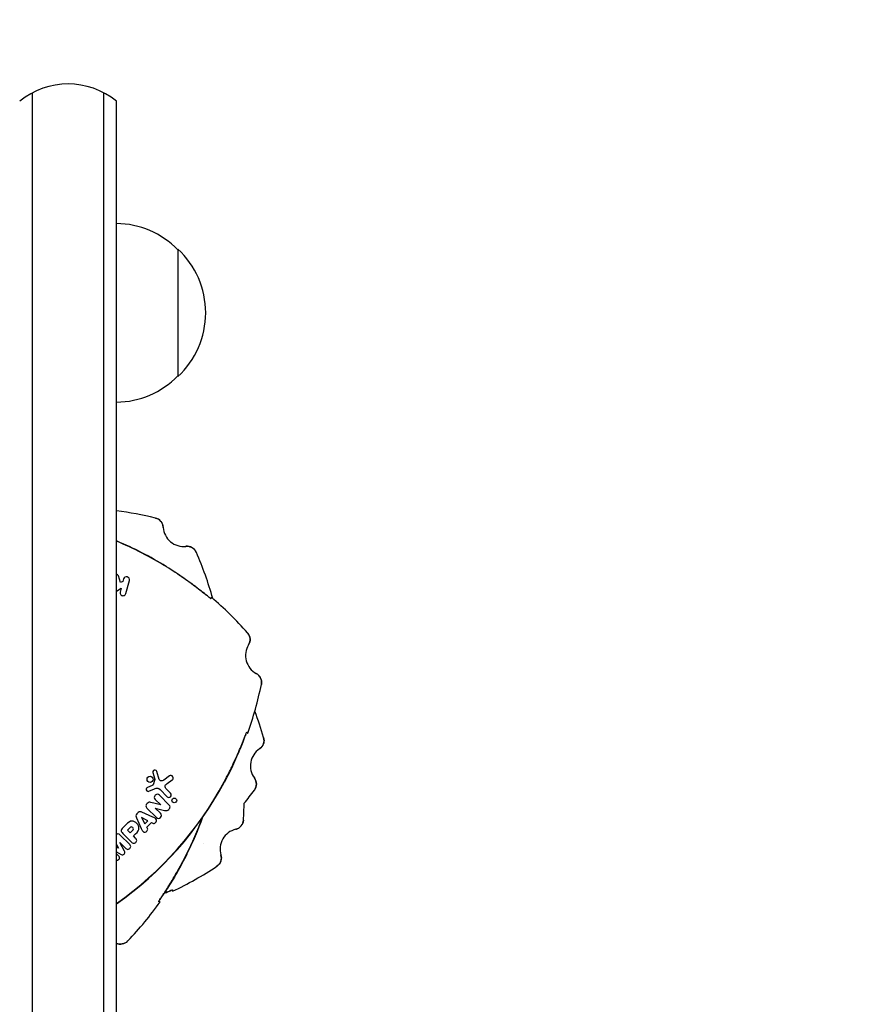
# Model space of a CAD drawing. Units: millimetres. Extents: x -8162 to 8962, y -11011 to 7100.
# Drawn here: x -3659 to -3493, y -1528 to -1335 of the extents above; entities that cross this region are included whole.
import ezdxf

# ---------------------------------------------------------------- set-up
doc = ezdxf.new("R2010")
doc.units = ezdxf.units.MM
doc.header["$LTSCALE"] = 20
doc.layers.add('2d', color=230, linetype='Continuous')
doc.layers.add('CSA-ClearanceZone_Hatch', color=30, linetype='Continuous')

msp = doc.modelspace()

# ---------------------------------------------------------------- hatches: boundary and pattern name
at = {"layer": 'CSA-ClearanceZone_Hatch'}
h = msp.add_hatch(dxfattribs=at)
h.set_pattern_fill('ANSI31', color=256, scale=100)
h.set_pattern_definition([(105, (-6496.6, -11010.92), (-306.6814, -82.175), [])])
h.paths.add_polyline_path([(-7261.51, -8490.85), (-5596.61, -9452.08), (-6496.61, -11010.92), (-8161.51, -10049.69)])
edge = h.paths.add_edge_path()
edge.add_arc((5557.72, -168.11), 1830, 330, 346.57765, ccw=False)
edge.add_line((7142.54, -1083.11), (6844.42, -1599.47))
edge.add_arc((5259.59, -684.47), 1830, 313.04104, 330, ccw=False)
edge.add_line((6508.61, -2021.95), (8136.37, -2961.74))
edge.add_line((8136.37, -2961.74), (8962.45, -1530.93))
edge.add_line((8962.45, -1530.93), (7337.73, -592.9))

# ---------------------------------------------------------------- linework, layer by layer
at = {"layer": '2d'}
for p, q in [((-3656.58, -1896.35), (-3656.58, -1349.82)), ((-3642.58, -1896.35), (-3642.58, -1349.82)), ((-3640.08, -1894.69), (-3640.08, -1351.47)), ((-3628.08, -1380.42), (-3628.08, -1405.42)), ((-3639.32, -1445.78), (-3639.73, -1444.46)), ((-3638.83, -1445.53), (-3639.32, -1445.78)), ((-3638.71, -1445.07), (-3638.83, -1445.53)), ((-3638.26, -1447.92), (-3637.57, -1445.37)), ((-3640.08, -1447.44), (-3639.19, -1446.87)), ((-3639.19, -1446.87), (-3639.39, -1447.62)), ((-3632.94, -1483.01), (-3632.55, -1484.29)), ((-3631.7, -1484.36), (-3632.2, -1482.76)), ((-3632.55, -1484.35), (-3632.91, -1485.38)), ((-3629.68, -1483.64), (-3630.81, -1484.47)), ((-3630.16, -1485.17), (-3629.18, -1484.45)), ((-3633.1, -1485.52), (-3634, -1485.91)), ((-3633.75, -1486.65), (-3632.67, -1486.21)), ((-3631.56, -1486.31), (-3630.15, -1487.72)), ((-3629.49, -1487.06), (-3630.27, -1486.28)), ((-3631.41, -1489.35), (-3633.38, -1488.83)), ((-3632.49, -1488.26), (-3631.4, -1489.35)), ((-3629.77, -1489.36), (-3631.68, -1487.45)), ((-3635.85, -1490.83), (-3636.12, -1491.1)), ((-3633, -1491.72), (-3635.11, -1490.75)), ((-3634.12, -1489.95), (-3632.28, -1491.79)), ((-3632.49, -1489.96), (-3632.49, -1489.95)), ((-3632.49, -1489.95), (-3630.67, -1490.4)), ((-3631.47, -1490.98), (-3632.49, -1489.96)), ((-3631.4, -1489.35), (-3631.41, -1489.35)), ((-3636.2, -1491.84), (-3635.23, -1493.94)), ((-3635.16, -1491.78), (-3635.17, -1491.79)), ((-3635.17, -1491.79), (-3634.51, -1493.03)), ((-3633.92, -1492.44), (-3635.16, -1491.78)), ((-3634.51, -1493.03), (-3633.92, -1492.44)), ((-3634.15, -1493.7), (-3633.24, -1492.8)), ((-3633.24, -1492.8), (-3632.99, -1492.93)), ((-3638.22, -1493.19), (-3638.97, -1493.94)), ((-3638.87, -1494.92), (-3637.15, -1496.64)), ((-3637.51, -1493.83), (-3637.93, -1494.25)), ((-3637.93, -1494.25), (-3637.39, -1494.79)), ((-3637.39, -1494.79), (-3636.93, -1494.33)), ((-3636.76, -1495.41), (-3636.35, -1495)), ((-3634.01, -1493.95), (-3634.15, -1493.7)), ((-3638.5, -1498.39), (-3639.47, -1496.67)), ((-3639.47, -1496.67), (-3639.46, -1496.67)), ((-3639.46, -1496.67), (-3638.26, -1497.87)), ((-3637.49, -1497.1), (-3639.35, -1495.23)), ((-3636.35, -1495.83), (-3636.76, -1495.41)), ((-3640.08, -1497.1), (-3639.71, -1497.83)), ((-3639.72, -1497.84), (-3640.08, -1497.65)), ((-3640.08, -1498.52), (-3639.16, -1499.05)), ((-3639.68, -1499.29), (-3640.08, -1498.89)), ((-3639.71, -1497.83), (-3639.72, -1497.84))]:
    msp.add_line(p, q, dxfattribs=at)
for centre, radius in [((-3633.5, -1484.32), 0.599), ((-3628.76, -1488.45), 0.468)]:
    msp.add_circle(centre, radius, dxfattribs=at)
for centre, radius, start, end in [((-3649.58, -1363.08), 15, 50.7035, 129.2965), ((-3640.27, -1392.42), 17, 44.1865, 89.3587), ((-3639.6, -1392.92), 17, 312.6679, 47.3321), ((-3640.27, -1393.42), 17, 270.6413, 315.8135), ((-3648.82, -1501.19), 70, 76.4859, 82.828), ((-3626.94, -1434.7), 4, 183.5903, 276.4097), ((-3666.84, -1501.98), 69.7, 58.4093, 67.4185), ((-3666.84, -1501.98), 69.65, 58.3128, 67.4017), ((-3688.62, -1467.79), 70, 15.6697, 23.5141), ((-3638.14, -1445.22), 0.586, 345, 165), ((-3638.82, -1447.77), 0.586, 165, 345), ((-3666.84, -1501.98), 70, 41.4859, 49.6231), ((-3610.78, -1460.06), 4, 148.5903, 241.4097), ((-3680.29, -1451.79), 70, 340.3769, 348.5141), ((-3678.36, -1495.98), 70, 16.4859, 20.9197), ((-3609.84, -1481.68), 4, 123.5903, 216.4097), ((-3680.29, -1451.79), 69.65, 305.2646, 331.6872), ((-3680.29, -1451.79), 69.7, 305.2361, 331.5907), ((-3632.65, -1484.32), 0.104, 340.989, 16.9482), ((-3629.82, -1487.39), 0.467, 225, 45), ((-3669.34, -1444.81), 70, 320.8341, 323.5141), ((-3685.06, -1488), 70, 356.4859, 359.1659), ((-3688.62, -1467.79), 69.65, 333.3128, 339.7847), ((-3688.62, -1467.79), 69.7, 333.4093, 339.9366), ((-3615.78, -1498), 4, 103.5903, 196.4097), ((-3659.08, -1443), 70, 295.3769, 303.5141), ((-3688.62, -1467.79), 70, 316.4859, 324.6231)]:
    msp.add_arc(centre, radius, start, end, dxfattribs=at)
for points, knots in [([(-3632.46, -1433.13), (-3632.25, -1433.18), (-3632.06, -1433.26), (-3631.7, -1433.48), (-3631.53, -1433.62), (-3631.12, -1434.11), (-3630.96, -1434.52), (-3630.93, -1434.95)], [0, 0, 0, 0, 0.000632603, 0.000632603, 0.001265207, 0.001265207, 0.002530414, 0.002530414, 0.002530414, 0.002530414]), ([(-3630.93, -1434.95), (-3630.95, -1434.73), (-3630.99, -1434.53), (-3631.15, -1434.13), (-3631.26, -1433.95), (-3631.67, -1433.46), (-3632.04, -1433.23), (-3632.46, -1433.13)], [0, 0, 0, 0, 0.000632603, 0.000632603, 0.001265207, 0.001265207, 0.002530414, 0.002530414, 0.002530414, 0.002530414]), ([(-3624.44, -1439.86), (-3624.52, -1439.67), (-3624.64, -1439.49), (-3624.92, -1439.17), (-3625.08, -1439.04), (-3625.64, -1438.72), (-3626.07, -1438.63), (-3626.49, -1438.67)], [0, 0, 0, 0, 0.000632603, 0.000632603, 0.001265207, 0.001265207, 0.002530414, 0.002530414, 0.002530414, 0.002530414]), ([(-3626.49, -1438.67), (-3626.28, -1438.65), (-3626.07, -1438.66), (-3625.65, -1438.75), (-3625.45, -1438.82), (-3624.9, -1439.14), (-3624.61, -1439.47), (-3624.44, -1439.86)], [0, 0, 0, 0, 0.000632603, 0.000632603, 0.001265207, 0.001265207, 0.002530414, 0.002530414, 0.002530414, 0.002530414]), ([(-3630.33, -1442.61), (-3629.76, -1442.96), (-3629.17, -1443.33), (-3628.01, -1444.1), (-3627.43, -1444.49), (-3626.34, -1445.25), (-3625.82, -1445.63), (-3624.86, -1446.34), (-3624.42, -1446.68), (-3623.67, -1447.26), (-3623.33, -1447.53), (-3622.81, -1447.95), (-3622.61, -1448.11), (-3622.43, -1448.26)], [15.306883, 15.306883, 15.306883, 15.306883, 17.330014, 17.330014, 19.353145, 19.353145, 21.376276, 21.376276, 23.399407, 23.399407, 25.286829, 25.286829, 26.650133, 26.650133, 26.650133, 26.650133]), ([(-3621.57, -1448.93), (-3621.57, -1448.94), (-3621.63, -1448.89), (-3621.81, -1448.76), (-3621.88, -1448.7), (-3622.05, -1448.56), (-3622.15, -1448.49), (-3622.48, -1448.22), (-3622.75, -1448), (-3623.23, -1447.62), (-3623.41, -1447.49), (-3623.77, -1447.21), (-3623.96, -1447.06), (-3624.35, -1446.76), (-3624.56, -1446.6), (-3625, -1446.28), (-3625.23, -1446.11), (-3625.93, -1445.6), (-3626.42, -1445.25), (-3627.45, -1444.53), (-3628, -1444.16), (-3629.11, -1443.43), (-3629.68, -1443.07), (-3630.26, -1442.71)], [0, 0, 0, 0, 0.00201762, 0.00201762, 0.00302643, 0.00302643, 0.00403523, 0.00403523, 0.00605285, 0.00605285, 0.00706166, 0.00706166, 0.00807047, 0.00807047, 0.00907928, 0.00907928, 0.01008809, 0.01008809, 0.0121057, 0.0121057, 0.01412332, 0.01412332, 0.01614094, 0.01614094, 0.01614094, 0.01614094]), ([(-3622.43, -1448.26), (-3622.37, -1448.3), (-3622.32, -1448.35), (-3622.04, -1448.57), (-3621.87, -1448.71), (-3621.69, -1448.85), (-3621.65, -1448.88), (-3621.59, -1448.93), (-3621.57, -1448.94), (-3621.57, -1448.93)], [0.011616057, 0.011616057, 0.011616057, 0.011616057, 0.012106226, 0.012106226, 0.01412393, 0.01412393, 0.015132782, 0.015132782, 0.016141634, 0.016141634, 0.016141634, 0.016141634]), ([(-3614.41, -1455.61), (-3614.26, -1455.77), (-3614.15, -1455.95), (-3613.98, -1456.34), (-3613.93, -1456.54), (-3613.87, -1457.18), (-3613.97, -1457.61), (-3614.2, -1457.97)], [0, 0, 0, 0, 0.000632603, 0.000632603, 0.001265207, 0.001265207, 0.002530414, 0.002530414, 0.002530414, 0.002530414]), ([(-3614.2, -1457.97), (-3614.09, -1457.79), (-3614.01, -1457.6), (-3613.91, -1457.18), (-3613.89, -1456.97), (-3613.95, -1456.33), (-3614.12, -1455.93), (-3614.41, -1455.61)], [0, 0, 0, 0, 0.000632603, 0.000632603, 0.001265207, 0.001265207, 0.002530414, 0.002530414, 0.002530414, 0.002530414]), ([(-3612.7, -1463.57), (-3612.51, -1463.67), (-3612.34, -1463.8), (-3612.05, -1464.11), (-3611.93, -1464.29), (-3611.66, -1464.87), (-3611.61, -1465.31), (-3611.69, -1465.73)], [0, 0, 0, 0, 0.000632603, 0.000632603, 0.001265207, 0.001265207, 0.002530414, 0.002530414, 0.002530414, 0.002530414]), ([(-3611.69, -1465.73), (-3611.65, -1465.52), (-3611.64, -1465.31), (-3611.69, -1464.88), (-3611.75, -1464.68), (-3612.02, -1464.1), (-3612.32, -1463.78), (-3612.7, -1463.57)], [0, 0, 0, 0, 0.000632603, 0.000632603, 0.001265207, 0.001265207, 0.002530414, 0.002530414, 0.002530414, 0.002530414]), ([(-3618.97, -1484.82), (-3618.65, -1484.22), (-3618.34, -1483.62), (-3617.89, -1482.74), (-3617.75, -1482.45), (-3617.46, -1481.86), (-3617.32, -1481.57), (-3616.92, -1480.71), (-3616.67, -1480.16), (-3616.32, -1479.37), (-3616.21, -1479.11), (-3615.99, -1478.61), (-3615.89, -1478.37), (-3615.6, -1477.67), (-3615.43, -1477.25), (-3615.13, -1476.5), (-3615, -1476.17), (-3614.79, -1475.64), (-3614.71, -1475.43), (-3614.63, -1475.22), (-3614.6, -1475.17), (-3614.57, -1475.1), (-3614.56, -1475.09), (-3614.56, -1475.09)], [0, 0, 0, 0, 0.0020177, 0.0020177, 0.00302656, 0.00302656, 0.00403541, 0.00403541, 0.00605311, 0.00605311, 0.00706196, 0.00706196, 0.00807082, 0.00807082, 0.01008852, 0.01008852, 0.01210623, 0.01210623, 0.01412393, 0.01412393, 0.01513278, 0.01513278, 0.01614163, 0.01614163, 0.01614163, 0.01614163]), ([(-3614.73, -1475.48), (-3614.74, -1475.5), (-3614.74, -1475.52), (-3614.77, -1475.6), (-3614.8, -1475.65), (-3614.82, -1475.71)], [0.0028047018, 0.0028047018, 0.0028047018, 0.0028047018, 0.0030264262, 0.0030264262, 0.0035362181, 0.0035362181, 0.0035362181, 0.0035362181]), ([(-3614.56, -1475.09), (-3614.51, -1475.15), (-3614.45, -1475.2), (-3614.39, -1475.26), (-3614.38, -1475.27), (-3614.37, -1475.28), (-3614.36, -1475.29)], [0.04790665, 0.04790665, 0.04790665, 0.04790665, 0.0728899, 0.0728899, 0.0728899, 0.07790805, 0.07790805, 0.07790805, 0.07790805]), ([(-3614.97, -1476.11), (-3615.05, -1476.32), (-3615.14, -1476.56), (-3615.38, -1477.18), (-3615.54, -1477.59), (-3615.9, -1478.47), (-3616.11, -1478.98), (-3616.59, -1480.07), (-3616.85, -1480.66), (-3617.41, -1481.87), (-3617.72, -1482.49), (-3618.34, -1483.74), (-3618.67, -1484.35), (-3618.99, -1484.95)], [35.25091, 35.25091, 35.25091, 35.25091, 36.611358, 36.611358, 38.49878, 38.49878, 40.521911, 40.521911, 42.545042, 42.545042, 44.568173, 44.568173, 46.591304, 46.591304, 46.591304, 46.591304]), ([(-3611.24, -1476.12), (-3611.18, -1476.32), (-3611.15, -1476.53), (-3611.17, -1476.96), (-3611.21, -1477.17), (-3611.42, -1477.77), (-3611.7, -1478.11), (-3612.05, -1478.35)], [0, 0, 0, 0, 0.000632603, 0.000632603, 0.001265207, 0.001265207, 0.002530414, 0.002530414, 0.002530414, 0.002530414]), ([(-3612.05, -1478.35), (-3611.87, -1478.23), (-3611.72, -1478.09), (-3611.45, -1477.75), (-3611.35, -1477.57), (-3611.13, -1476.97), (-3611.12, -1476.53), (-3611.24, -1476.12)], [0, 0, 0, 0, 0.000632603, 0.000632603, 0.001265207, 0.001265207, 0.002530414, 0.002530414, 0.002530414, 0.002530414]), ([(-3632.2, -1482.76), (-3632.23, -1482.69), (-3632.35, -1482.52), (-3632.71, -1482.45), (-3632.98, -1482.72), (-3632.97, -1482.92), (-3632.94, -1483.01)], [0, 0, 0, 0, 0.198475, 0.501777, 0.79285, 1, 1, 1, 1]), ([(-3632.91, -1485.38), (-3632.92, -1485.41), (-3632.97, -1485.47), (-3633.05, -1485.5), (-3633.1, -1485.52)], [0, 0, 0, 0, 0.354339, 1, 1, 1, 1]), ([(-3630.81, -1484.47), (-3630.89, -1484.53), (-3631.13, -1484.63), (-3631.5, -1484.65), (-3631.66, -1484.49), (-3631.7, -1484.36)], [0, 0, 0, 0, 0.341755, 0.690379, 1, 1, 1, 1]), ([(-3630.27, -1486.28), (-3630.49, -1486.06), (-3630.7, -1485.66), (-3630.41, -1485.36), (-3630.16, -1485.17)], [0, 0, 0, 0, 0.507223, 1, 1, 1, 1]), ([(-3629.18, -1484.45), (-3629.09, -1484.39), (-3628.93, -1484.21), (-3628.97, -1483.76), (-3629.34, -1483.54), (-3629.6, -1483.58), (-3629.68, -1483.64)], [0, 0, 0, 0, 0.206505, 0.498633, 0.797207, 1, 1, 1, 1]), ([(-3613.06, -1484.06), (-3612.93, -1484.23), (-3612.83, -1484.42), (-3612.7, -1484.82), (-3612.67, -1485.03), (-3612.67, -1485.67), (-3612.8, -1486.09), (-3613.06, -1486.43)], [0, 0, 0, 0, 0.000632603, 0.000632603, 0.001265207, 0.001265207, 0.002530414, 0.002530414, 0.002530414, 0.002530414]), ([(-3613.06, -1486.43), (-3612.93, -1486.26), (-3612.84, -1486.07), (-3612.7, -1485.67), (-3612.67, -1485.46), (-3612.67, -1484.82), (-3612.8, -1484.4), (-3613.06, -1484.06)], [0, 0, 0, 0, 0.000632603, 0.000632603, 0.001265207, 0.001265207, 0.002530414, 0.002530414, 0.002530414, 0.002530414]), ([(-3634, -1485.91), (-3634.07, -1485.94), (-3634.25, -1486.04), (-3634.31, -1486.41), (-3634.05, -1486.67), (-3633.83, -1486.69), (-3633.75, -1486.65)], [0, 0, 0, 0, 0.190187, 0.496496, 0.783594, 1, 1, 1, 1]), ([(-3631.68, -1487.45), (-3631.8, -1487.34), (-3632.04, -1487.18), (-3632.53, -1487.41), (-3632.77, -1487.9), (-3632.6, -1488.14), (-3632.49, -1488.26)], [0, 0, 0, 0, 0.222841, 0.499255, 0.777739, 1, 1, 1, 1]), ([(-3632.67, -1486.21), (-3632.42, -1486.1), (-3632.05, -1485.97), (-3631.69, -1486.18), (-3631.56, -1486.31)], [0, 0, 0, 0, 0.579174, 1, 1, 1, 1]), ([(-3633.38, -1488.83), (-3633.51, -1488.8), (-3633.76, -1488.79), (-3634.12, -1489.05), (-3634.42, -1489.51), (-3634.27, -1489.8), (-3634.12, -1489.95)], [0, 0, 0, 0, 0.198419, 0.425377, 0.730422, 1, 1, 1, 1]), ([(-3636.12, -1491.1), (-3636.24, -1491.22), (-3636.34, -1491.47), (-3636.25, -1491.73), (-3636.2, -1491.84)], [0, 0, 0, 0, 0.558202, 1, 1, 1, 1]), ([(-3635.11, -1490.75), (-3635.22, -1490.7), (-3635.47, -1490.61), (-3635.73, -1490.71), (-3635.85, -1490.83)], [0, 0, 0, 0, 0.441798, 1, 1, 1, 1]), ([(-3632.28, -1491.79), (-3632.15, -1491.92), (-3631.89, -1492.07), (-3631.4, -1491.86), (-3631.19, -1491.37), (-3631.34, -1491.11), (-3631.47, -1490.98)], [0, 0, 0, 0, 0.244258, 0.500011, 0.755731, 1, 1, 1, 1]), ([(-3630.67, -1490.4), (-3630.48, -1490.44), (-3630.2, -1490.49), (-3629.79, -1490.19), (-3629.5, -1489.75), (-3629.65, -1489.49), (-3629.77, -1489.36)], [0, 0, 0, 0, 0.264853, 0.482255, 0.778368, 1, 1, 1, 1]), ([(-3636.35, -1495), (-3635.94, -1494.59), (-3635.47, -1494.03), (-3636.04, -1492.88), (-3637.2, -1492.28), (-3637.8, -1492.77), (-3638.22, -1493.19)], [0, 0, 0, 0, 0.276459, 0.489849, 0.713744, 1, 1, 1, 1]), ([(-3632.99, -1492.93), (-3632.9, -1492.98), (-3632.7, -1492.98), (-3632.4, -1492.8), (-3632.17, -1492.46), (-3632.32, -1492.1), (-3632.62, -1491.89), (-3632.84, -1491.79), (-3633, -1491.72)], [0, 0, 0, 0, 0.13189, 0.279833, 0.474141, 0.664247, 0.74346, 1, 1, 1, 1]), ([(-3615.19, -1492.29), (-3615.2, -1492.5), (-3615.25, -1492.71), (-3615.41, -1493.11), (-3615.52, -1493.29), (-3615.93, -1493.78), (-3616.3, -1494.01), (-3616.72, -1494.11)], [0, 0, 0, 0, 0.000632603, 0.000632603, 0.001265207, 0.001265207, 0.002530414, 0.002530414, 0.002530414, 0.002530414]), ([(-3616.72, -1494.11), (-3616.51, -1494.06), (-3616.32, -1493.98), (-3615.95, -1493.76), (-3615.79, -1493.62), (-3615.38, -1493.13), (-3615.22, -1492.72), (-3615.19, -1492.29)], [0, 0, 0, 0, 0.000632603, 0.000632603, 0.001265207, 0.001265207, 0.002530414, 0.002530414, 0.002530414, 0.002530414]), ([(-3639.35, -1495.23), (-3639.5, -1495.08), (-3639.74, -1494.99), (-3639.99, -1495.06), (-3640.08, -1495.1)], [0, 0, 0, 0, 0.502556, 0.7846113, 0.7846113, 0.7846113, 0.7846113]), ([(-3638.97, -1493.94), (-3639.09, -1494.06), (-3639.26, -1494.39), (-3639.08, -1494.71), (-3638.87, -1494.92)], [0, 0, 0, 0, 0.385139, 1, 1, 1, 1]), ([(-3636.93, -1494.33), (-3636.84, -1494.24), (-3636.72, -1494.06), (-3636.9, -1493.76), (-3637.23, -1493.56), (-3637.4, -1493.72), (-3637.51, -1493.83)], [0, 0, 0, 0, 0.244248, 0.471575, 0.715382, 1, 1, 1, 1]), ([(-3635.23, -1493.94), (-3635.16, -1494.1), (-3635.06, -1494.33), (-3634.84, -1494.63), (-3634.49, -1494.77), (-3634.14, -1494.54), (-3633.97, -1494.25), (-3633.97, -1494.05), (-3634.01, -1493.95)], [0, 0, 0, 0, 0.25654, 0.335753, 0.525859, 0.720167, 0.86811, 1, 1, 1, 1]), ([(-3637.15, -1496.64), (-3637.05, -1496.74), (-3636.8, -1496.92), (-3636.24, -1496.74), (-3636.06, -1496.18), (-3636.25, -1495.93), (-3636.35, -1495.83)], [0, 0, 0, 0, 0.20794, 0.499978, 0.792075, 1, 1, 1, 1]), ([(-3639.16, -1499.05), (-3639.04, -1499.11), (-3638.85, -1499.16), (-3638.58, -1498.97), (-3638.39, -1498.7), (-3638.43, -1498.51), (-3638.5, -1498.39)], [0, 0, 0, 0, 0.259506, 0.5, 0.740494, 1, 1, 1, 1]), ([(-3638.26, -1497.87), (-3638.18, -1497.95), (-3637.95, -1498.11), (-3637.43, -1497.92), (-3637.24, -1497.4), (-3637.41, -1497.18), (-3637.49, -1497.1)], [0, 0, 0, 0, 0.18039, 0.499188, 0.820131, 1, 1, 1, 1]), ([(-3640.08, -1500.23), (-3639.94, -1500.23), (-3639.6, -1500.07), (-3639.44, -1499.59), (-3639.6, -1499.37), (-3639.68, -1499.29)], [0.2526365, 0.2526365, 0.2526365, 0.2526365, 0.5008119, 0.8196105, 1, 1, 1, 1]), ([(-3631.83, -1508.27), (-3631.84, -1508.27), (-3631.8, -1508.2), (-3631.68, -1508.02), (-3631.63, -1507.94), (-3631.51, -1507.76), (-3631.44, -1507.65), (-3631.2, -1507.3), (-3631.01, -1507.01), (-3630.67, -1506.5), (-3630.56, -1506.31), (-3630.31, -1505.93), (-3630.18, -1505.73), (-3629.91, -1505.31), (-3629.77, -1505.08), (-3629.49, -1504.62), (-3629.34, -1504.38), (-3628.89, -1503.64), (-3628.58, -1503.12), (-3627.96, -1502.02), (-3627.64, -1501.45), (-3627.01, -1500.28), (-3626.7, -1499.68), (-3626.39, -1499.07)], [0, 0, 0, 0, 0.00201762, 0.00201762, 0.00302643, 0.00302643, 0.00403523, 0.00403523, 0.00605285, 0.00605285, 0.00706166, 0.00706166, 0.00807047, 0.00807047, 0.00907928, 0.00907928, 0.01008809, 0.01008809, 0.0121057, 0.0121057, 0.01412332, 0.01412332, 0.01614094, 0.01614094, 0.01614094, 0.01614094]), ([(-3626.3, -1498.99), (-3626.6, -1499.59), (-3626.92, -1500.21), (-3627.58, -1501.44), (-3627.92, -1502.04), (-3628.58, -1503.2), (-3628.91, -1503.75), (-3629.54, -1504.77), (-3629.83, -1505.23), (-3630.35, -1506.03), (-3630.59, -1506.4), (-3630.96, -1506.95), (-3631.11, -1507.16), (-3631.24, -1507.35)], [15.306883, 15.306883, 15.306883, 15.306883, 17.330014, 17.330014, 19.353145, 19.353145, 21.376276, 21.376276, 23.399407, 23.399407, 25.286829, 25.286829, 26.650133, 26.650133, 26.650133, 26.650133]), ([(-3619.61, -1499.13), (-3619.55, -1499.34), (-3619.53, -1499.54), (-3619.54, -1499.97), (-3619.58, -1500.18), (-3619.8, -1500.78), (-3620.07, -1501.13), (-3620.43, -1501.36)], [0, 0, 0, 0, 0.000632603, 0.000632603, 0.001265207, 0.001265207, 0.002530414, 0.002530414, 0.002530414, 0.002530414]), ([(-3620.43, -1501.36), (-3620.25, -1501.24), (-3620.1, -1501.1), (-3619.83, -1500.77), (-3619.73, -1500.58), (-3619.51, -1499.98), (-3619.49, -1499.54), (-3619.61, -1499.13)], [0, 0, 0, 0, 0.000632603, 0.000632603, 0.001265207, 0.001265207, 0.002530414, 0.002530414, 0.002530414, 0.002530414]), ([(-3630.09, -1506.38), (-3630.29, -1506.48), (-3630.53, -1506.58), (-3630.79, -1506.7), (-3630.79, -1506.7), (-3630.8, -1506.7)], [35.25091, 35.25091, 35.25091, 35.25091, 36.611358, 36.611358, 36.638995, 36.638995, 36.638995, 36.638995]), ([(-3630.79, -1506.69), (-3630.44, -1506.54), (-3630.13, -1506.4), (-3629.62, -1506.18), (-3629.42, -1506.09), (-3629.22, -1506.01), (-3629.17, -1505.98), (-3629.1, -1505.96), (-3629.08, -1505.95), (-3629.08, -1505.96)], [0.010195506, 0.010195506, 0.010195506, 0.010195506, 0.012106226, 0.012106226, 0.01412393, 0.01412393, 0.015132782, 0.015132782, 0.016141634, 0.016141634, 0.016141634, 0.016141634]), ([(-3629.47, -1506.11), (-3629.49, -1506.12), (-3629.51, -1506.13), (-3629.59, -1506.16), (-3629.64, -1506.19), (-3629.7, -1506.21)], [0.0028047018, 0.0028047018, 0.0028047018, 0.0028047018, 0.0030264262, 0.0030264262, 0.003536218, 0.003536218, 0.003536218, 0.003536218]), ([(-3629.08, -1505.96), (-3629.08, -1506.04), (-3629.08, -1506.12), (-3629.08, -1506.2), (-3629.08, -1506.21), (-3629.08, -1506.23), (-3629.08, -1506.25)], [0.04790665, 0.04790665, 0.04790665, 0.04790665, 0.0728899, 0.0728899, 0.0728899, 0.07790805, 0.07790805, 0.07790805, 0.07790805]), ([(-3631.24, -1507.35), (-3631.28, -1507.41), (-3631.32, -1507.47), (-3631.52, -1507.77), (-3631.64, -1507.95), (-3631.76, -1508.14), (-3631.79, -1508.19), (-3631.83, -1508.25), (-3631.84, -1508.27), (-3631.83, -1508.27)], [0.011616057, 0.011616057, 0.011616057, 0.011616057, 0.012106226, 0.012106226, 0.01412393, 0.01412393, 0.015132782, 0.015132782, 0.016141634, 0.016141634, 0.016141634, 0.016141634]), ([(-3637.86, -1515.99), (-3638.01, -1516.14), (-3638.17, -1516.27), (-3638.55, -1516.47), (-3638.75, -1516.54), (-3639.33, -1516.65), (-3639.73, -1516.6), (-3640.08, -1516.46)], [0, 0, 0, 0, 0.000632603, 0.000632603, 0.001265207, 0.001265207, 0.002400321, 0.002400321, 0.002400321, 0.002400321]), ([(-3640.08, -1516.46), (-3639.92, -1516.52), (-3639.76, -1516.57), (-3639.38, -1516.62), (-3639.17, -1516.62), (-3638.54, -1516.51), (-3638.15, -1516.3), (-3637.86, -1515.99)], [0.000130537, 0.000130537, 0.000130537, 0.000130537, 0.000632603, 0.000632603, 0.001265207, 0.001265207, 0.002530414, 0.002530414, 0.002530414, 0.002530414])]:
    msp.add_open_spline(points, degree=3, knots=knots, dxfattribs=at)
for points in [[(-3639.73, -1444.46), (-3639.79, -1444.28), (-3639.92, -1444.17), (-3640.08, -1444.12)], [(-3621.5, -1448.65), (-3621.52, -1448.75), (-3621.55, -1448.84), (-3621.57, -1448.93)], [(-3623.11, -1496.98), (-3623.11, -1496.98), (-3623.11, -1496.98), (-3623.11, -1496.98)], [(-3631.55, -1508.32), (-3631.64, -1508.3), (-3631.74, -1508.28), (-3631.83, -1508.27)]]:
    msp.add_open_spline(points, degree=3, dxfattribs=at)

doc.saveas('drawing.dxf')
